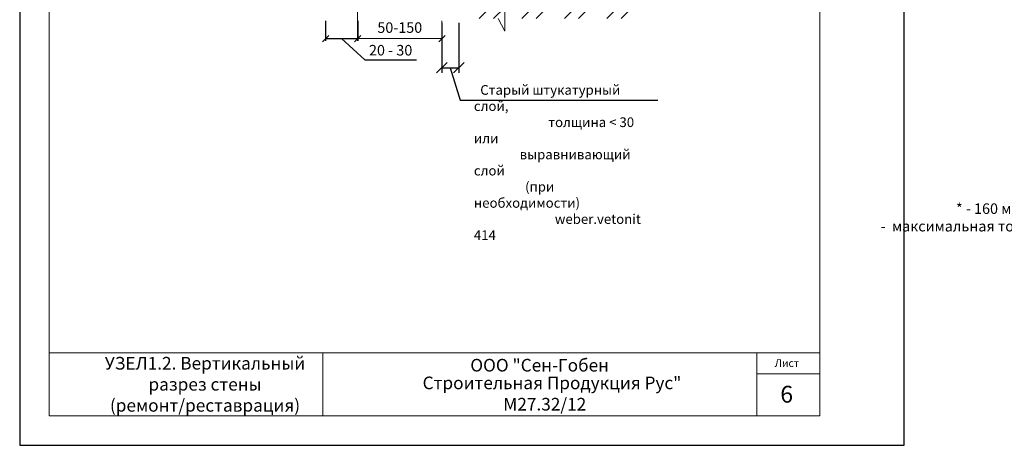
# Model space of a CAD drawing. Units: millimetres. Extents: x -10806 to 6064, y 3262 to 7151.
# Drawn here: x 568 to 802, y 3278 to 3379 of the extents above; entities that cross this region are included whole.
import ezdxf

# ---------------------------------------------------------------- set-up
doc = ezdxf.new("R2010")
doc.units = ezdxf.units.MM
doc.header["$PDMODE"] = 2
doc.layers.get('0').update_dxf_attribs({"plot": 0})
for name, color, linetype, lineweight in [('Вспомогат. линии', 130, 'Continuous', 13), ('Надписи', 180, 'Continuous', 13), ('Размеры', 200, 'Continuous', 13), ('Слой1', 7, 'Continuous', 25), ('Штампы', 7, 'Continuous', 15)]:
    doc.layers.add(name, color=color, linetype=linetype, lineweight=lineweight)
doc.layers.add('Штрих доски', color=7, linetype='Continuous', lineweight=9, true_color=0xffc49f)
doc.styles.get("Standard").update_dxf_attribs({"font": 'times.ttf'})
doc.dimstyles.new('ISO-25', dxfattribs={"dimtxt": 2.5, "dimasz": 1.5, "dimexe": 0.5, "dimexo": 0.5, "dimgap": 1, "dimtad": 1, "dimlfac": 100, "dimtxsty": 'Standard', "dimblk": 'OBLIQUE', "dimblk1": 'OBLIQUE', "dimblk2": 'OPEN', "dimcen": 1.5, "dimadec": 0, "dimazin": 0, "dimtfac": 1, "dimtmove": 1, "dimatfit": 3, "dimldrblk": 'OPEN30', "dimfxl": 1, "dimarcsym": 0})

# ---------------------------------------------------------------- blocks, each defined once
blk = doc.blocks.new('_Oblique')
at = {"color": 0, "linetype": 'ByBlock', "lineweight": -2}
blk.add_line((-0.5, -0.5), (0.5, 0.5), dxfattribs=at)
blk = doc.blocks.new('*D249')
at = {"layer": 'Defpoints', "color": 0, "transparency": 16777216}
for p in [(640.81, 3379.39), (648.41, 3379.39), (648.41, 3374.63)]:
    blk.add_point(p, dxfattribs=at)
at = {"layer": 'Размеры', "color": 0, "lineweight": -2, "transparency": 16777216}
for p, q in [((640.81, 3378.89), (640.81, 3374.13)), ((648.41, 3378.89), (648.41, 3374.13)), ((640.81, 3374.63), (648.41, 3374.63)), ((644.61, 3374.63), (650.12, 3369.61)), ((650.12, 3369.61), (662.37, 3369.61))]:
    blk.add_line(p, q, dxfattribs=at)
at = {"layer": 'Размеры', "color": 0, "lineweight": -2, "transparency": 16777216, "xscale": 1.5, "yscale": 1.5, "zscale": 1.5, "rotation": 180}
blk.add_blockref('_Oblique', (640.81, 3374.63), dxfattribs=at)
at = {"layer": 'Размеры', "color": 0, "lineweight": -2, "transparency": 16777216, "xscale": 1.5, "yscale": 1.5, "zscale": 1.5}
blk.add_blockref('_Oblique', (648.41, 3374.63), dxfattribs=at)
at = {"layer": 'Размеры', "color": 0, "transparency": 16777216, "insert": (656.24, 3371.88), "char_height": 2.5, "attachment_point": 5}
blk.add_mtext('{\\fTimes New Roman|b0|i0|c204|p18;20 - 30  }', dxfattribs=at)
blk = doc.blocks.new('_Open')
at = {"color": 0, "linetype": 'ByBlock', "lineweight": -2}
for p, q in [((-1, 0.17), (0, 0)), ((-1, -0.17), (0, 0)), ((0, 0), (-1, 0))]:
    blk.add_line(p, q, dxfattribs=at)
blk = doc.blocks.new('_Open30')
at = {"layer": 'Размеры', "color": 0, "lineweight": -2}
for p, q in [((-1, 0.27), (0, 0)), ((0, 0), (-1, -0.27)), ((0, 0), (-1, 0))]:
    blk.add_line(p, q, dxfattribs=at)

msp = doc.modelspace()

# ---------------------------------------------------------------- hatches: boundary and pattern name
at = {"layer": 'Штрих доски', "linetype": 'Continuous', "ltscale": 100}
h = msp.add_hatch(dxfattribs=at)
h.set_pattern_fill('ANSI32', color=0, scale=0.75, style=0)
h.set_pattern_definition([(45, (-3.512, -3150.933), (-5.051394, 5.051394), []), (45, (-0.144, -3150.933), (-5.051394, 5.051394), [])])
h.paths.add_polyline_path([(712.98675, 3509.97291), (685.68602, 3509.97291), (684.14403, 3512.9149), (684.14403, 3509.97291), (684.14403, 3507.03091), (682.60205, 3509.97291), (672.40705, 3509.97291), (672.40705, 3503.51978), (685.49753, 3503.51978), (685.88577, 3502.92516), (685.88577, 3502.51978), (682.71791, 3502.51978), (683.35428, 3502.26978), (682.71791, 3502.01978), (685.88577, 3502.01978), (685.88577, 3501.6144), (685.49753, 3501.01978), (672.40705, 3501.01978), (672.40705, 3426.94223), (685.49753, 3427.10111), (685.88577, 3427.10111), (685.88577, 3427.11316), (689.02547, 3427.13728), (689.02547, 3425.94223), (689.08577, 3425.69223), (689.03752, 3425.44223), (689.03752, 3424.3164), (685.88577, 3424.30433), (685.88577, 3424.3164), (685.49753, 3424.44223), (672.40705, 3424.44223), (672.40705, 3379.38627), (681.77326, 3379.38627), (683.31524, 3376.44427), (683.31524, 3382.32827), (684.85723, 3379.38627), (712.98675, 3379.38627), (712.98675, 3444.24703), (702.98675, 3444.24703), (702.98675, 3464.24703), (712.98675, 3464.24703)])
h.paths.add_polyline_path([(686.28721, 3453.54346), (686.28721, 3474.41855), (690.15077, 3474.41855), (690.15077, 3453.54346)], flags=16)
h.paths.add_polyline_path([(676.35937, 3495.68702), (681.93345, 3495.68702), (681.93345, 3491.89377), (676.35937, 3491.89377)], flags=16)

# ---------------------------------------------------------------- linework, layer by layer
at = {"color": 0}
for p, q in [((568.16522, 3574.00534), (568.16522, 3278.00534)), ((568.16522, 3574.00534), (568.16522, 3278.00534)), ((778.16522, 3278.00534), (778.16522, 3574.00534)), ((778.16522, 3278.00534), (778.16522, 3574.00534)), ((568.16522, 3278.00534), (778.16522, 3278.00534)), ((568.16522, 3278.00534), (778.16522, 3278.00534))]:
    msp.add_line(p, q, dxfattribs=at)
at = {"layer": 'Вспомогат. линии', "color": 0}
for p, q in [((683.31524, 3376.44427), (683.31524, 3382.32827)), ((681.77326, 3379.38627), (683.31524, 3376.44427))]:
    msp.add_line(p, q, dxfattribs=at)
at = {"layer": 'Размеры', "color": 0}
for p, q in [((648.40705, 3394.32335), (648.40705, 3374.12513)), ((668.40705, 3378.88627), (668.40705, 3374.12513)), ((648.40705, 3374.62513), (668.40705, 3374.62513))]:
    msp.add_line(p, q, dxfattribs=at)
at = {"layer": 'Слой1', "linetype": 'Continuous', "ltscale": 100}
for p, q in [((668.40705, 3378.38627), (668.40705, 3366.4711)), ((672.40705, 3378.38627), (672.40705, 3366.4711)), ((669.65705, 3368.9711), (667.15705, 3366.4711)), ((671.15705, 3366.4711), (673.65705, 3368.9711)), ((668.40705, 3367.7211), (672.40705, 3367.7211)), ((670.40705, 3367.7211), (672.71555, 3360.02607)), ((672.71555, 3360.02607), (719.7015, 3360.02607))]:
    msp.add_line(p, q, dxfattribs=at)
at = {"layer": 'Штампы', "color": 0}
for p, q in [((575.16522, 3285.00534), (575.16522, 3567.00534)), ((575.16522, 3567.00534), (575.16522, 3285.00534)), ((758.16522, 3567.00534), (758.16522, 3285.00534)), ((758.16522, 3285.00534), (758.16522, 3567.00534)), ((758.16522, 3285.00534), (575.16522, 3285.00534))]:
    msp.add_line(p, q, dxfattribs=at)
for points in [[(758.16522, 3300.00534), (575.16522, 3300.00534)], [(640.16522, 3300.00534), (640.16522, 3285.00534)], [(743.16522, 3300.00534), (743.16522, 3285.00534)], [(758.16522, 3295.00534), (743.16522, 3295.00534)]]:
    msp.add_lwpolyline(points, dxfattribs=at)

# ---------------------------------------------------------------- block references
at = {"layer": 'Размеры', "color": 0, "xscale": 1.5, "yscale": 1.5, "zscale": 1.5, "rotation": 180}
msp.add_blockref('_Oblique', (648.40705, 3374.62513), dxfattribs=at)
at = {"layer": 'Размеры', "color": 0, "xscale": 1.5, "yscale": 1.5, "zscale": 1.5}
msp.add_blockref('_Oblique', (668.40705, 3374.62513), dxfattribs=at)

# ---------------------------------------------------------------- texts
at = {"layer": 'Надписи', "color": 0, "linetype": 'Continuous', "ltscale": 100}
for s, insert, char_height, width, attachment_point in [('\\pi0.657;Старый штукатурный слой, \\P\\pi7.6814;толщина < 30 или \\P\\pi4.7255;выравнивающий слой \\P\\pi5.2877;(при необходимости)\\P\\pi8.3538;weber.vetonit 414', (676.00121, 3363.59336), 2.3, 41.0889195, 1), ('\\pl3,t3,63;УЗЕЛ1.2. Вертикальный \\Pразрез стены\\P(ремонт/реставрация)', (607.66522, 3292.50534), 3, 65, 5)]:
    msp.add_mtext(s, dxfattribs=dict(at, insert=insert, char_height=char_height, width=width, attachment_point=attachment_point))
at = {"layer": 'Размеры', "color": 0, "char_height": 2.5, "attachment_point": 5}
for s, insert in [('50-150', (658.40705, 3376.93191)), ('Примечание:\\P* - 160 мм для одного слоя утеплителя с крепежом weber. therm MERK\\P   -  максимальная толщина утеплителя 270 мм при двухслойном использовании утеплителя \\P       и крепежа weber. therm EE ', (848.44769, 3331.82868))]:
    msp.add_mtext(s, dxfattribs=dict(at, insert=insert))
at = {"layer": 'Штампы', "color": 0}
for s, height, p in [('ООО "Сен-Гобен', 3, (675.14976, 3295.54235)), ('Лист', 1.8, (747.42125, 3296.64319)), ('Строительная Продукция Рус"', 3, (663.82562, 3291.33612)), ('6', 4, (748.75498, 3288.14454)), ('М27.32/12 ', 3, (682.99307, 3286.27454))]:
    msp.add_text(s, height=height, dxfattribs=at).set_placement(p)

# ---------------------------------------------------------------- dimensions: what is measured, and where the dimension line sits
at = {"layer": 'Размеры', "color": 0}
dim = msp.add_linear_dim(base=(648.40705, 3374.62513), p1=(640.81, 3379.38627), p2=(648.40705, 3379.38627), text='{\\fTimes New Roman|b0|i0|c204|p18;20 - 30  }', dimstyle='ISO-25', dxfattribs=at)
dim.commit()
dim.dimension.update_dxf_attribs({"geometry": '*D249', "text_midpoint": (651.12047, 3369.61033), "dimtype": 160})

doc.saveas('drawing.dxf')
